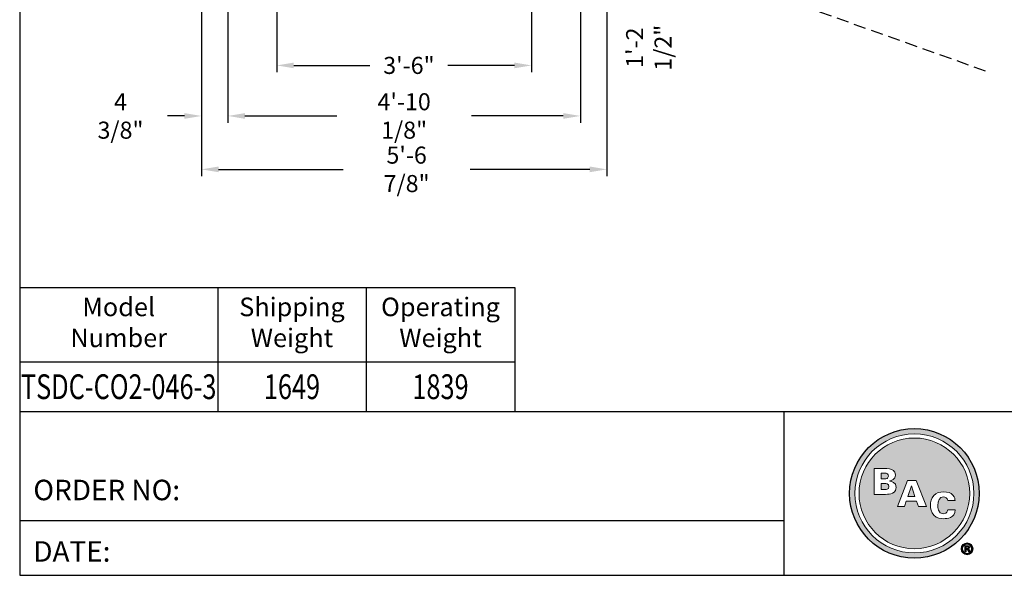
# Model space of a CAD drawing. Extents: x 257 to 617, y 346 to 616.
# Drawn here: x 257 to 419, y 346 to 437 of the extents above; entities that cross this region are included whole.
import ezdxf
from ezdxf.enums import TextEntityAlignment as Align

# ---------------------------------------------------------------- set-up
doc = ezdxf.new("R2010")
doc.units = 0
doc.header["$LTSCALE"] = 8
doc.header["$MEASUREMENT"] = 0
doc.linetypes.add('HIDDEN', pattern=[0.375, 0.25, -0.125])
doc.layers.get('0').update_dxf_attribs({"linetype": 'CONTINUOUS'})
doc.layers.get('Defpoints').update_dxf_attribs({"color": 6, "linetype": 'CONTINUOUS'})
doc.layers.add('AM_5', color=3, linetype='CONTINUOUS', lineweight=15)
for name, color, linetype in [('COIL-16GA', 7, 'CONTINUOUS'), ('Icon', 7, 'CONTINUOUS'), ('TEXT', 4, 'CONTINUOUS')]:
    doc.layers.add(name, color=color, linetype=linetype)
doc.styles.add('SIMPLEX', font='simplex.shx', dxfattribs={"oblique": 10})
doc.styles.add('SUBMITTAL', font='simplex.shx', dxfattribs={"width": 0.75})
doc.styles.add('SUBTTF', font='ARIALN.TTF')
doc.dimstyles.new('SUBMITTAL', dxfattribs={"dimscale": 54, "dimtxt": 0.078125, "dimasz": 0.078125, "dimexe": 0.03125, "dimexo": 0.0625, "dimgap": 0.0625, "dimtad": 0, "dimdec": 3, "dimzin": 0, "dimdsep": 46, "dimlunit": 4, "dimtxsty": 'SUBMITTAL', "dimcen": 0.09375, "dimclre": 6, "dimadec": 0, "dimazin": 0, "dimtfac": 1, "dimtdec": 3, "dimtofl": 0, "dimtmove": 0, "dimatfit": 3, "dimfxl": 0, "dimfrac": 2, "dimtolj": 1, "dimtzin": 0, "dimarcsym": 0})
doc.dimstyles.new('SUBMITTAL$0', dxfattribs={"dimscale": 54, "dimtxt": 0.078125, "dimasz": 0.078125, "dimexe": 0.03125, "dimexo": 0.0625, "dimgap": 0.0625, "dimtad": 0, "dimdec": 3, "dimzin": 0, "dimdsep": 46, "dimlunit": 4, "dimtxsty": 'SUBMITTAL', "dimcen": 0.09375, "dimclre": 6, "dimadec": 0, "dimazin": 0, "dimtfac": 1, "dimtdec": 3, "dimtofl": 0, "dimtmove": 0, "dimatfit": 3, "dimfxl": 0, "dimfrac": 2, "dimtolj": 1, "dimtzin": 0, "dimarcsym": 0})

# ---------------------------------------------------------------- blocks, each defined once
blk = doc.blocks.new('border')
for p, q in [((0, 1), (0, 0)), ((0, 0), (1, 0))]:
    blk.add_line(p, q)
blk = doc.blocks.new('logo')
at = {"layer": 'COIL-16GA'}
h = blk.add_hatch(color=150, dxfattribs=at)
edge = h.paths.add_edge_path()
edge.add_spline(control_points=[(0.3296, 0), (0.3296, -0.182), (0.182, -0.3296), (0, -0.3296), (-0.182, -0.3296), (-0.3296, -0.182), (-0.3296, 0), (-0.3296, 0.182), (-0.182, 0.3296), (0, 0.3296), (0.182, 0.3296), (0.3296, 0.182), (0.3296, 0)], knot_values=[0, 0, 0, 0, 1, 1, 1, 2, 2, 2, 3, 3, 3, 4, 4, 4, 4], degree=3, periodic=0)
edge = h.paths.add_edge_path(flags=16)
edge.add_spline(control_points=[(-0.3029, 0), (-0.3029, 0.1673), (-0.1673, 0.3029), (0, 0.3029), (0, 0.3029), (0, 0.3029), (0, 0.3029), (0.1673, 0.3029), (0.3029, 0.1673), (0.3029, 0), (0.3029, 0), (0.3029, 0), (0.3029, 0), (0.3029, -0.1673), (0.1673, -0.3029), (0, -0.3029), (0, -0.3029), (0, -0.3029), (0, -0.3029), (-0.1673, -0.3029), (-0.3029, -0.1673), (-0.3029, 0), (-0.3029, 0), (-0.3029, 0), (-0.3029, 0)], knot_values=[0, 0, 0, 0, 1, 1, 1, 2, 2, 2, 3, 3, 3, 4, 4, 4, 5, 5, 5, 6, 6, 6, 7, 7, 7, 8, 8, 8, 8], degree=3, periodic=0)
edge = h.paths.add_edge_path(flags=0)
edge.add_spline(control_points=[(0.2816, 0), (0.2816, -0.1555), (0.1556, -0.2816), (0, -0.2816), (-0.1555, -0.2816), (-0.2816, -0.1555), (-0.2816, 0), (-0.2816, 0.1555), (-0.1555, 0.2816), (0, 0.2816), (0.1556, 0.2816), (0.2816, 0.1555), (0.2816, 0)], knot_values=[0, 0, 0, 0, 1, 1, 1, 2, 2, 2, 3, 3, 3, 4, 4, 4, 4], degree=3, periodic=0)
edge = h.paths.add_edge_path(flags=0)
edge.add_spline(control_points=[(-0.2043, -0.0049), (-0.2043, -0.0049), (-0.2043, 0.1263), (-0.2043, 0.1263)], knot_values=[9, 9, 9, 9, 10, 10, 10, 10], degree=3, periodic=0)
edge.add_spline(control_points=[(-0.2043, 0.1263), (-0.2043, 0.1263), (-0.1518, 0.1263), (-0.1518, 0.1263)], knot_values=[0, 0, 0, 0, 1, 1, 1, 1], degree=3, periodic=0)
edge.add_spline(control_points=[(-0.1518, 0.1263), (-0.1353, 0.1263), (-0.1184, 0.1263), (-0.1064, 0.1156)], knot_values=[1, 1, 1, 1, 2, 2, 2, 2], degree=3, periodic=0)
edge.add_spline(control_points=[(-0.1064, 0.1156), (-0.1022, 0.1117), (-0.0964, 0.1047), (-0.0964, 0.093), (-0.0964, 0.0698), (-0.1179, 0.0649), (-0.1244, 0.0632)], knot_values=[2, 2, 2, 2, 3, 3, 3, 4, 4, 4, 4], degree=3, periodic=0)
edge.add_spline(control_points=[(-0.1244, 0.0632), (-0.1244, 0.0632), (-0.1244, 0.0629), (-0.1244, 0.0629)], knot_values=[4, 4, 4, 4, 5, 5, 5, 5], degree=3, periodic=0)
edge.add_spline(control_points=[(-0.1244, 0.0629), (-0.1162, 0.0614), (-0.0928, 0.0572), (-0.0928, 0.0303), (-0.0928, 0.0202), (-0.0966, 0.0082), (-0.1109, 0.0005)], knot_values=[5, 5, 5, 5, 6, 6, 6, 7, 7, 7, 7], degree=3, periodic=0)
edge.add_spline(control_points=[(-0.1109, 0.0005), (-0.1213, -0.0049), (-0.1346, -0.0049), (-0.1464, -0.0049)], knot_values=[7, 7, 7, 7, 8, 8, 8, 8], degree=3, periodic=0)
edge.add_spline(control_points=[(-0.1464, -0.0049), (-0.1464, -0.0049), (-0.2043, -0.0049), (-0.2043, -0.0049)], knot_values=[8, 8, 8, 8, 9, 9, 9, 9], degree=3, periodic=0)
edge = h.paths.add_edge_path(flags=0)
edge.add_spline(control_points=[(0.207, -0.0363), (0.207, -0.0363), (0.1696, -0.0363), (0.1696, -0.0363)], knot_values=[12, 12, 12, 12, 13, 13, 13, 13], degree=3, periodic=0)
edge.add_spline(control_points=[(0.1696, -0.0363), (0.1679, -0.023), (0.1587, -0.0181), (0.1483, -0.0181), (0.1263, -0.0181), (0.1196, -0.0383), (0.1196, -0.0623), (0.1196, -0.0703), (0.1198, -0.1034), (0.1479, -0.1034), (0.1672, -0.1034), (0.1692, -0.0894), (0.1699, -0.0843)], knot_values=[0, 0, 0, 0, 1, 1, 1, 2, 2, 2, 3, 3, 3, 4, 4, 4, 4], degree=3, periodic=0)
edge.add_spline(control_points=[(0.1699, -0.0843), (0.1699, -0.0843), (0.2077, -0.0843), (0.2077, -0.0843)], knot_values=[4, 4, 4, 4, 5, 5, 5, 5], degree=3, periodic=0)
edge.add_spline(control_points=[(0.2077, -0.0843), (0.2075, -0.1254), (0.1658, -0.1288), (0.1487, -0.1288), (0.1359, -0.1288), (0.1134, -0.1266), (0.0989, -0.1114)], knot_values=[5, 5, 5, 5, 6, 6, 6, 7, 7, 7, 7], degree=3, periodic=0)
edge.add_spline(control_points=[(0.0989, -0.1114), (0.0845, -0.0961), (0.082, -0.0752), (0.082, -0.0616), (0.082, -0.0436), (0.0862, -0.0256), (0.0985, -0.0116)], knot_values=[7, 7, 7, 7, 8, 8, 8, 9, 9, 9, 9], degree=3, periodic=0)
edge.add_spline(control_points=[(0.0985, -0.0116), (0.112, 0.0037), (0.1292, 0.0077), (0.1483, 0.0077), (0.1696, 0.0077), (0.1857, 0.0026), (0.1961, -0.0083)], knot_values=[9, 9, 9, 9, 10, 10, 10, 11, 11, 11, 11], degree=3, periodic=0)
edge.add_spline(control_points=[(0.1961, -0.0083), (0.2066, -0.0196), (0.2068, -0.0314), (0.207, -0.0363)], knot_values=[11, 11, 11, 11, 12, 12, 12, 12], degree=3, periodic=0)
h.paths.add_polyline_path([(-0.0326, -0.0159), (0.003, -0.0159), (-0.0139, 0.0392), (-0.0145, 0.0392)], flags=0)
h.paths.add_polyline_path([(-0.0864, -0.0664), (-0.0346, 0.0648), (0.0097, 0.0648), (0.0615, -0.0664), (0.0204, -0.0664), (0.0113, -0.04), (-0.0412, -0.04), (-0.0501, -0.0664)], flags=0)
h = blk.add_hatch(color=150, dxfattribs=at)
edge = h.paths.add_edge_path()
edge.add_spline(control_points=[(-0.1689, 0.0501), (-0.1689, 0.0501), (-0.1689, 0.0191), (-0.1689, 0.0191)], knot_values=[4, 4, 4, 4, 5, 5, 5, 5], degree=3, periodic=0)
edge.add_spline(control_points=[(-0.1689, 0.0191), (-0.1689, 0.0191), (-0.1487, 0.0191), (-0.1487, 0.0191)], knot_values=[0, 0, 0, 0, 1, 1, 1, 1], degree=3, periodic=0)
edge.add_spline(control_points=[(-0.1487, 0.0191), (-0.1446, 0.0191), (-0.13, 0.0191), (-0.13, 0.0343), (-0.13, 0.0501), (-0.1449, 0.0501), (-0.1498, 0.0501)], knot_values=[1, 1, 1, 1, 2, 2, 2, 3, 3, 3, 3], degree=3, periodic=0)
edge.add_spline(control_points=[(-0.1498, 0.0501), (-0.1498, 0.0501), (-0.1689, 0.0501), (-0.1689, 0.0501)], knot_values=[3, 3, 3, 3, 4, 4, 4, 4], degree=3, periodic=0)
edge = h.paths.add_edge_path()
edge.add_spline(control_points=[(-0.1691, 0.1025), (-0.1691, 0.1025), (-0.1691, 0.0734), (-0.1691, 0.0734)], knot_values=[6, 6, 6, 6, 7, 7, 7, 7], degree=3, periodic=0)
edge.add_spline(control_points=[(-0.1691, 0.0734), (-0.1691, 0.0734), (-0.152, 0.0734), (-0.152, 0.0734)], knot_values=[0, 0, 0, 0, 1, 1, 1, 1], degree=3, periodic=0)
edge.add_spline(control_points=[(-0.152, 0.0734), (-0.1462, 0.0734), (-0.1424, 0.0734), (-0.1393, 0.075)], knot_values=[1, 1, 1, 1, 2, 2, 2, 2], degree=3, periodic=0)
edge.add_spline(control_points=[(-0.1393, 0.075), (-0.1351, 0.0774), (-0.1324, 0.0821), (-0.1324, 0.0878), (-0.1324, 0.0918), (-0.1338, 0.0965), (-0.1375, 0.0994)], knot_values=[2, 2, 2, 2, 3, 3, 3, 4, 4, 4, 4], degree=3, periodic=0)
edge.add_spline(control_points=[(-0.1375, 0.0994), (-0.1415, 0.1025), (-0.1455, 0.1025), (-0.1493, 0.1025)], knot_values=[4, 4, 4, 4, 5, 5, 5, 5], degree=3, periodic=0)
edge.add_spline(control_points=[(-0.1493, 0.1025), (-0.1493, 0.1025), (-0.1691, 0.1025), (-0.1691, 0.1025)], knot_values=[5, 5, 5, 5, 6, 6, 6, 6], degree=3, periodic=0)
h = blk.add_hatch(color=150, dxfattribs=at)
edge = h.paths.add_edge_path()
edge.add_spline(control_points=[(0.2988, -0.2819), (0.2988, -0.2986), (0.2854, -0.3119), (0.2683, -0.3119), (0.2512, -0.3119), (0.2376, -0.2986), (0.2376, -0.2819), (0.2376, -0.2652), (0.2512, -0.2521), (0.2685, -0.2521), (0.2854, -0.2521), (0.2988, -0.2652), (0.2988, -0.2819)], knot_values=[0, 0, 0, 0, 1, 1, 1, 2, 2, 2, 3, 3, 3, 4, 4, 4, 4], degree=3, periodic=0)
edge = h.paths.add_edge_path(flags=16)
edge.add_spline(control_points=[(0.2452, -0.2819), (0.2452, -0.2951), (0.2552, -0.3057), (0.2685, -0.3057), (0.2814, -0.3059), (0.2912, -0.2951), (0.2912, -0.2821), (0.2912, -0.2688), (0.2814, -0.2581), (0.2681, -0.2581), (0.2552, -0.2581), (0.2452, -0.2688), (0.2452, -0.2819)], knot_values=[0, 0, 0, 0, 1, 1, 1, 2, 2, 2, 3, 3, 3, 4, 4, 4, 4], degree=3, periodic=0)
edge = h.paths.add_edge_path(flags=0)
edge.add_spline(control_points=[(0.2636, -0.2973), (0.2636, -0.2973), (0.2567, -0.2973), (0.2567, -0.2973), (0.2567, -0.2973), (0.2567, -0.2675), (0.2567, -0.2675), (0.2594, -0.2672), (0.2632, -0.2666), (0.2681, -0.2666), (0.2738, -0.2666), (0.2763, -0.2675), (0.2783, -0.269), (0.2801, -0.2702), (0.2814, -0.2724), (0.2814, -0.2753), (0.2814, -0.279), (0.2787, -0.2813), (0.2752, -0.2824), (0.2752, -0.2824), (0.2752, -0.2828), (0.2752, -0.2828), (0.2781, -0.2837), (0.2796, -0.2861), (0.2805, -0.2901), (0.2814, -0.2946), (0.2821, -0.2962), (0.2827, -0.2973), (0.2827, -0.2973), (0.2754, -0.2973), (0.2754, -0.2973), (0.2745, -0.2962), (0.2739, -0.2937), (0.273, -0.2901), (0.2725, -0.287), (0.2707, -0.2855), (0.2669, -0.2855), (0.2669, -0.2855), (0.2636, -0.2855), (0.2636, -0.2855), (0.2636, -0.2855), (0.2636, -0.2973), (0.2636, -0.2973)], knot_values=[0, 0, 0, 0, 1, 1, 1, 2, 2, 2, 3, 3, 3, 4, 4, 4, 5, 5, 5, 6, 6, 6, 7, 7, 7, 8, 8, 8, 9, 9, 9, 10, 10, 10, 11, 11, 11, 12, 12, 12, 13, 13, 13, 14, 14, 14, 14], degree=3, periodic=0)
edge = h.paths.add_edge_path(flags=0)
edge.add_spline(control_points=[(0.2638, -0.2806), (0.2638, -0.2806), (0.267, -0.2806), (0.267, -0.2806), (0.2709, -0.2806), (0.2739, -0.2793), (0.2739, -0.2762), (0.2739, -0.2735), (0.2719, -0.2717), (0.2676, -0.2717), (0.2658, -0.2717), (0.2645, -0.2719), (0.2638, -0.2721), (0.2638, -0.2721), (0.2638, -0.2806), (0.2638, -0.2806)], knot_values=[0, 0, 0, 0, 1, 1, 1, 2, 2, 2, 3, 3, 3, 4, 4, 4, 5, 5, 5, 5], degree=3, periodic=0)
at = {"layer": 'COIL-16GA', "color": 150}
blk.add_circle((0, 0), 0.3296, dxfattribs=at)
at = {"layer": 'Icon', "color": 150, "lineweight": 0}
for p, q in [((-0.0864, -0.0664), (-0.0346, 0.0648)), ((-0.0346, 0.0648), (0.0097, 0.0648)), ((0.0097, 0.0648), (0.0615, -0.0664)), ((-0.0145, 0.0392), (-0.0326, -0.0159)), ((-0.0139, 0.0392), (-0.0145, 0.0392)), ((0.003, -0.0159), (-0.0139, 0.0392)), ((-0.0412, -0.04), (-0.0501, -0.0664)), ((0.0113, -0.04), (-0.0412, -0.04)), ((-0.0326, -0.0159), (0.003, -0.0159)), ((0.0204, -0.0664), (0.0113, -0.04)), ((-0.0501, -0.0664), (-0.0864, -0.0664)), ((0.0615, -0.0664), (0.0204, -0.0664))]:
    blk.add_line(p, q, dxfattribs=at)
for points, knots in [([(0.3296, 0), (0.3296, -0.182), (0.182, -0.3296), (0, -0.3296), (-0.182, -0.3296), (-0.3296, -0.182), (-0.3296, 0), (-0.3296, 0.182), (-0.182, 0.3296), (0, 0.3296), (0.182, 0.3296), (0.3296, 0.182), (0.3296, 0)], [0, 0, 0, 0, 1, 1, 1, 2, 2, 2, 3, 3, 3, 4, 4, 4, 4]), ([(-0.3029, 0), (-0.3029, 0.1673), (-0.1673, 0.3029), (0, 0.3029), (0, 0.3029), (0, 0.3029), (0, 0.3029), (0.1673, 0.3029), (0.3029, 0.1673), (0.3029, 0), (0.3029, 0), (0.3029, 0), (0.3029, 0), (0.3029, -0.1673), (0.1673, -0.3029), (0, -0.3029), (0, -0.3029), (0, -0.3029), (0, -0.3029), (-0.1673, -0.3029), (-0.3029, -0.1673), (-0.3029, 0), (-0.3029, 0), (-0.3029, 0), (-0.3029, 0)], [0, 0, 0, 0, 1, 1, 1, 2, 2, 2, 3, 3, 3, 4, 4, 4, 5, 5, 5, 6, 6, 6, 7, 7, 7, 8, 8, 8, 8]), ([(0.2816, 0), (0.2816, -0.1555), (0.1556, -0.2816), (0, -0.2816), (-0.1555, -0.2816), (-0.2816, -0.1555), (-0.2816, 0), (-0.2816, 0.1555), (-0.1555, 0.2816), (0, 0.2816), (0.1556, 0.2816), (0.2816, 0.1555), (0.2816, 0)], [0, 0, 0, 0, 1, 1, 1, 2, 2, 2, 3, 3, 3, 4, 4, 4, 4]), ([(-0.1064, 0.1156), (-0.1022, 0.1117), (-0.0964, 0.1047), (-0.0964, 0.093), (-0.0964, 0.0698), (-0.1179, 0.0649), (-0.1244, 0.0632)], [2, 2, 2, 2, 3, 3, 3, 4, 4, 4, 4]), ([(-0.1487, 0.0191), (-0.1446, 0.0191), (-0.13, 0.0191), (-0.13, 0.0343), (-0.13, 0.0501), (-0.1449, 0.0501), (-0.1498, 0.0501)], [1, 1, 1, 1, 2, 2, 2, 3, 3, 3, 3]), ([(-0.1393, 0.075), (-0.1351, 0.0774), (-0.1324, 0.0821), (-0.1324, 0.0878), (-0.1324, 0.0918), (-0.1338, 0.0965), (-0.1375, 0.0994)], [2, 2, 2, 2, 3, 3, 3, 4, 4, 4, 4]), ([(-0.1244, 0.0629), (-0.1162, 0.0614), (-0.0928, 0.0572), (-0.0928, 0.0303), (-0.0928, 0.0202), (-0.0966, 0.0082), (-0.1109, 0.0005)], [5, 5, 5, 5, 6, 6, 6, 7, 7, 7, 7]), ([(0.0985, -0.0116), (0.112, 0.0037), (0.1292, 0.0077), (0.1483, 0.0077), (0.1696, 0.0077), (0.1857, 0.0026), (0.1961, -0.0083)], [9, 9, 9, 9, 10, 10, 10, 11, 11, 11, 11]), ([(0.0989, -0.1114), (0.0845, -0.0961), (0.082, -0.0752), (0.082, -0.0616), (0.082, -0.0436), (0.0862, -0.0256), (0.0985, -0.0116)], [7, 7, 7, 7, 8, 8, 8, 9, 9, 9, 9]), ([(0.1696, -0.0363), (0.1679, -0.023), (0.1587, -0.0181), (0.1483, -0.0181), (0.1263, -0.0181), (0.1196, -0.0383), (0.1196, -0.0623), (0.1196, -0.0703), (0.1198, -0.1034), (0.1479, -0.1034), (0.1672, -0.1034), (0.1692, -0.0894), (0.1699, -0.0843)], [0, 0, 0, 0, 1, 1, 1, 2, 2, 2, 3, 3, 3, 4, 4, 4, 4]), ([(0.2077, -0.0843), (0.2075, -0.1254), (0.1658, -0.1288), (0.1487, -0.1288), (0.1359, -0.1288), (0.1134, -0.1266), (0.0989, -0.1114)], [5, 5, 5, 5, 6, 6, 6, 7, 7, 7, 7]), ([(0.2988, -0.2819), (0.2988, -0.2986), (0.2854, -0.3119), (0.2683, -0.3119), (0.2512, -0.3119), (0.2376, -0.2986), (0.2376, -0.2819), (0.2376, -0.2652), (0.2512, -0.2521), (0.2685, -0.2521), (0.2854, -0.2521), (0.2988, -0.2652), (0.2988, -0.2819)], [0, 0, 0, 0, 1, 1, 1, 2, 2, 2, 3, 3, 3, 4, 4, 4, 4]), ([(0.2452, -0.2819), (0.2452, -0.2951), (0.2552, -0.3057), (0.2685, -0.3057), (0.2814, -0.3059), (0.2912, -0.2951), (0.2912, -0.2821), (0.2912, -0.2688), (0.2814, -0.2581), (0.2681, -0.2581), (0.2552, -0.2581), (0.2452, -0.2688), (0.2452, -0.2819)], [0, 0, 0, 0, 1, 1, 1, 2, 2, 2, 3, 3, 3, 4, 4, 4, 4]), ([(0.2636, -0.2973), (0.2636, -0.2973), (0.2567, -0.2973), (0.2567, -0.2973), (0.2567, -0.2973), (0.2567, -0.2675), (0.2567, -0.2675), (0.2594, -0.2672), (0.2632, -0.2666), (0.2681, -0.2666), (0.2738, -0.2666), (0.2763, -0.2675), (0.2783, -0.269), (0.2801, -0.2702), (0.2814, -0.2724), (0.2814, -0.2753), (0.2814, -0.279), (0.2787, -0.2813), (0.2752, -0.2824), (0.2752, -0.2824), (0.2752, -0.2828), (0.2752, -0.2828), (0.2781, -0.2837), (0.2796, -0.2861), (0.2805, -0.2901), (0.2814, -0.2946), (0.2821, -0.2962), (0.2827, -0.2973), (0.2827, -0.2973), (0.2754, -0.2973), (0.2754, -0.2973), (0.2745, -0.2962), (0.2739, -0.2937), (0.273, -0.2901), (0.2725, -0.287), (0.2707, -0.2855), (0.2669, -0.2855), (0.2669, -0.2855), (0.2636, -0.2855), (0.2636, -0.2855), (0.2636, -0.2855), (0.2636, -0.2973), (0.2636, -0.2973)], [0, 0, 0, 0, 1, 1, 1, 2, 2, 2, 3, 3, 3, 4, 4, 4, 5, 5, 5, 6, 6, 6, 7, 7, 7, 8, 8, 8, 9, 9, 9, 10, 10, 10, 11, 11, 11, 12, 12, 12, 13, 13, 13, 14, 14, 14, 14]), ([(0.2638, -0.2806), (0.2638, -0.2806), (0.267, -0.2806), (0.267, -0.2806), (0.2709, -0.2806), (0.2739, -0.2793), (0.2739, -0.2762), (0.2739, -0.2735), (0.2719, -0.2717), (0.2676, -0.2717), (0.2658, -0.2717), (0.2645, -0.2719), (0.2638, -0.2721), (0.2638, -0.2721), (0.2638, -0.2806), (0.2638, -0.2806)], [0, 0, 0, 0, 1, 1, 1, 2, 2, 2, 3, 3, 3, 4, 4, 4, 5, 5, 5, 5])]:
    blk.add_open_spline(points, degree=3, knots=knots, dxfattribs=at)
for points in [[(-0.2043, 0.1263), (-0.2043, 0.1263), (-0.1518, 0.1263), (-0.1518, 0.1263)], [(-0.2043, -0.0049), (-0.2043, -0.0049), (-0.2043, 0.1263), (-0.2043, 0.1263)], [(-0.1493, 0.1025), (-0.1493, 0.1025), (-0.1691, 0.1025), (-0.1691, 0.1025)], [(-0.1691, 0.1025), (-0.1691, 0.1025), (-0.1691, 0.0734), (-0.1691, 0.0734)], [(-0.1518, 0.1263), (-0.1353, 0.1263), (-0.1184, 0.1263), (-0.1064, 0.1156)], [(-0.1375, 0.0994), (-0.1415, 0.1025), (-0.1455, 0.1025), (-0.1493, 0.1025)], [(-0.1691, 0.0734), (-0.1691, 0.0734), (-0.152, 0.0734), (-0.152, 0.0734)], [(-0.1498, 0.0501), (-0.1498, 0.0501), (-0.1689, 0.0501), (-0.1689, 0.0501)], [(-0.1689, 0.0501), (-0.1689, 0.0501), (-0.1689, 0.0191), (-0.1689, 0.0191)], [(-0.152, 0.0734), (-0.1462, 0.0734), (-0.1424, 0.0734), (-0.1393, 0.075)], [(-0.1244, 0.0632), (-0.1244, 0.0632), (-0.1244, 0.0629), (-0.1244, 0.0629)], [(-0.1689, 0.0191), (-0.1689, 0.0191), (-0.1487, 0.0191), (-0.1487, 0.0191)], [(-0.1109, 0.0005), (-0.1213, -0.0049), (-0.1346, -0.0049), (-0.1464, -0.0049)], [(-0.1464, -0.0049), (-0.1464, -0.0049), (-0.2043, -0.0049), (-0.2043, -0.0049)], [(0.207, -0.0363), (0.207, -0.0363), (0.1696, -0.0363), (0.1696, -0.0363)], [(0.1961, -0.0083), (0.2066, -0.0196), (0.2068, -0.0314), (0.207, -0.0363)], [(0.1699, -0.0843), (0.1699, -0.0843), (0.2077, -0.0843), (0.2077, -0.0843)]]:
    blk.add_open_spline(points, degree=3, dxfattribs=at)
blk = doc.blocks.new('bacstblk')
for p, q in [((-10, 0.75), (0, 0.75)), ((-6.5, 0.75), (-6.5, 0)), ((-6.5, 0.25), (-10, 0.25))]:
    blk.add_line(p, q)
at = {"layer": 'TEXT', "xscale": 0.8999999999999999, "yscale": 0.8999999999999999, "zscale": 0.8999999999999999}
blk.add_blockref('logo', (-5.902, 0.375), dxfattribs=at)
at = {"layer": 'TEXT', "color": 4, "style": 'SIMPLEX'}
for s, p in [('ORDER NO:', (-9.9375, 0.3437)), ('DATE:', (-9.9375, 0.0625))]:
    blk.add_text(s, height=0.09375, dxfattribs=at).set_placement(p)
at = {"layer": 'TEXT', "color": 4, "style": 'SUBTTF'}
for tag, height, p in [('MODEL1', 0.1094, (-1.75, 0.5715)), ('MODEL2', 0.1094, (-1.75, 0.384)), ('DWGNUM', 0.1406, (-1.9063, 0.0312))]:
    blk.add_attdef(tag, text='', height=height, dxfattribs=at).set_placement(p, align=Align.CENTER)
for tag, p in [('DESC', (-9.9375, 0.5312)), ('ORDER', (-9.0357, 0.3437)), ('DATE', (-9.4598, 0.0625))]:
    blk.add_attdef(tag, p, '', height=0.125, dxfattribs=at)
blk.add_attdef('REV', text='', height=0.1562, dxfattribs=at).set_placement((-0.1562, 0.1562), align=Align.MIDDLE)
at = {"layer": 'TEXT', "color": 4, "style": 'SUBTTF', "flags": 1}
blk.add_attdef('DWGBY', (-7.9598, 0.0625), '', height=0.0938, dxfattribs=at)
blk = doc.blocks.new('model weights')
for p, q in [((3, 43), (3, 3)), ((3, 43), (163, 43)), ((67, 43), (67, 3)), ((115, 43), (115, 3)), ((163, 43), (163, 3)), ((3, 19), (163, 19))]:
    blk.add_line(p, q)
at = {"layer": 'TEXT', "char_height": 6, "attachment_point": 5, "style": 'SUBTTF'}
for s, insert, width in [('Model\\PNumber', (35, 31), 32.4424), ('Shipping\\PWeight', (91, 31), 52.9286), ('Operating\\PWeight', (139, 31), 52.9286)]:
    blk.add_mtext(s, dxfattribs=dict(at, insert=insert, width=width))
at = {"layer": 'TEXT', "style": 'SUBTTF', "width": 0.75}
for tag, p in [('MODELNUM', (35, 11)), ('SHIPWEIGHT', (91, 11)), ('OPWEIGHT', (139, 11))]:
    blk.add_attdef(tag, text='', height=8, dxfattribs=at).set_placement(p, align=Align.MIDDLE_CENTER)
blk = doc.blocks.new('*D36')
at = {"layer": 'AM_5', "color": 6, "lineweight": -2}
for p, q in [((291.29, 449.62), (291.29, 420.18)), ((349.41, 449.62), (349.41, 420.18))]:
    blk.add_line(p, q, dxfattribs=at)
at = {"layer": 'AM_5', "color": 0, "lineweight": -2}
for p, q in [((294.1, 421.31), (309.27, 421.31)), ((346.59, 421.31), (331.44, 421.31))]:
    blk.add_line(p, q, dxfattribs=at)
at = {"layer": 'AM_5', "color": 0}
for points in [[(294.1, 421.78), (294.1, 420.84), (291.29, 421.31)], [(346.59, 421.78), (346.59, 420.84), (349.41, 421.31)]]:
    blk.add_solid(points, dxfattribs=at)
at = {"layer": 'Defpoints', "color": 0}
for p in [(291.29, 451.87), (349.41, 451.87), (349.41, 421.31)]:
    blk.add_point(p, dxfattribs=at)
at = {"layer": 'AM_5', "color": 0, "insert": (320.35, 421.31), "char_height": 2.8125, "attachment_point": 5, "style": 'SUBMITTAL'}
blk.add_mtext('\\A1;4\'-10 1/8"', dxfattribs=at)
blk = doc.blocks.new('*D38')
at = {"layer": 'AM_5', "color": 6, "lineweight": -2}
for p, q in [((286.93, 460.44), (286.93, 411.39)), ((353.76, 460.44), (353.76, 411.39))]:
    blk.add_line(p, q, dxfattribs=at)
at = {"layer": 'AM_5', "color": 0, "lineweight": -2}
for p, q in [((289.75, 412.51), (310.27, 412.51)), ((350.95, 412.51), (331.24, 412.51))]:
    blk.add_line(p, q, dxfattribs=at)
at = {"layer": 'AM_5', "color": 0}
for points in [[(289.75, 412.98), (289.75, 412.04), (286.93, 412.51)], [(350.95, 412.98), (350.95, 412.04), (353.76, 412.51)]]:
    blk.add_solid(points, dxfattribs=at)
at = {"layer": 'Defpoints', "color": 0}
for p in [(286.93, 462.69), (353.76, 462.69), (353.76, 412.51)]:
    blk.add_point(p, dxfattribs=at)
at = {"layer": 'AM_5', "color": 0, "insert": (320.76, 412.51), "char_height": 2.8125, "attachment_point": 5, "style": 'SUBMITTAL'}
blk.add_mtext('\\A1;5\'-6 7/8"', dxfattribs=at)
blk = doc.blocks.new('*D39')
at = {"layer": 'AM_5', "color": 6, "lineweight": -2}
for p, q in [((343.6, 466.07), (361.82, 466.07)), ((351.4, 451.61), (361.82, 451.61))]:
    blk.add_line(p, q, dxfattribs=at)
at = {"layer": 'AM_5', "color": 0, "lineweight": -2}
for p, q in [((360.7, 463.26), (360.7, 454.42)), ((360.7, 451.61), (360.7, 442.65))]:
    blk.add_line(p, q, dxfattribs=at)
at = {"layer": 'AM_5', "color": 0}
for points in [[(360.23, 463.26), (361.16, 463.26), (360.7, 466.07)], [(360.23, 454.42), (361.16, 454.42), (360.7, 451.61)]]:
    blk.add_solid(points, dxfattribs=at)
at = {"layer": 'Defpoints', "color": 0}
for p in [(341.35, 466.07), (360.7, 466.07), (349.15, 451.61)]:
    blk.add_point(p, dxfattribs=at)
at = {"layer": 'AM_5', "color": 0, "insert": (360.7, 432.56), "char_height": 2.8125, "attachment_point": 5, "rotation": 90, "style": 'SUBMITTAL'}
blk.add_mtext('\\A1;1\'-2 1/2"', dxfattribs=at)
blk = doc.blocks.new('*D42')
at = {"layer": 'AM_5', "color": 6, "lineweight": -2}
for p, q in [((299.35, 463.82), (299.35, 428.52)), ((341.35, 463.82), (341.35, 428.52))]:
    blk.add_line(p, q, dxfattribs=at)
at = {"layer": 'AM_5', "color": 0, "lineweight": -2}
for p, q in [((302.16, 429.64), (314.72, 429.64)), ((338.53, 429.64), (327.56, 429.64))]:
    blk.add_line(p, q, dxfattribs=at)
at = {"layer": 'AM_5', "color": 0}
for points in [[(302.16, 430.11), (302.16, 429.17), (299.35, 429.64)], [(338.53, 430.11), (338.53, 429.17), (341.35, 429.64)]]:
    blk.add_solid(points, dxfattribs=at)
at = {"layer": 'Defpoints', "color": 0}
for p in [(299.35, 466.07), (341.35, 466.07), (299.35, 429.64)]:
    blk.add_point(p, dxfattribs=at)
at = {"layer": 'AM_5', "color": 0, "insert": (321.14, 429.64), "char_height": 2.812, "attachment_point": 5, "style": 'SUBMITTAL'}
blk.add_mtext('\\A1;3\'-6"', dxfattribs=at)
blk = doc.blocks.new('*D53')
at = {"layer": 'AM_5', "color": 6, "lineweight": -2}
for p, q in [((286.93, 460.44), (286.93, 420.18)), ((291.29, 449.62), (291.29, 420.18))]:
    blk.add_line(p, q, dxfattribs=at)
at = {"layer": 'AM_5', "color": 0, "lineweight": -2}
for p, q in [((284.12, 421.31), (281.31, 421.31)), ((294.1, 421.31), (296.92, 421.31))]:
    blk.add_line(p, q, dxfattribs=at)
at = {"layer": 'AM_5', "color": 0}
for points in [[(284.12, 421.78), (284.12, 420.84), (286.93, 421.31)], [(294.1, 421.78), (294.1, 420.84), (291.29, 421.31)]]:
    blk.add_solid(points, dxfattribs=at)
at = {"layer": 'Defpoints', "color": 0}
for p in [(286.93, 462.69), (291.29, 451.87), (291.29, 421.31)]:
    blk.add_point(p, dxfattribs=at)
at = {"layer": 'AM_5', "color": 0, "insert": (273.58, 421.31), "char_height": 2.812, "attachment_point": 5, "style": 'SUBMITTAL'}
blk.add_mtext('\\A1;4 3/8"', dxfattribs=at)

msp = doc.modelspace()

# ---------------------------------------------------------------- linework, layer by layer
at = {"layer": 'AM_5', "color": 7, "linetype": 'HIDDEN', "lineweight": 30}
msp.add_line((416.23411, 428.70147), (341.2263, 455.36888), dxfattribs=at)

# ---------------------------------------------------------------- block references
for name, p, xscale, yscale, zscale in [('border', (256.95673, 345.6052), 359.9999999999856, 269.9999999999893, 359.9999999999856), ('bacstblk', (616.95673, 345.6052), 35.99999999999857, 35.99999999999857, 35.99999999999857)]:
    msp.add_blockref(name, p, dxfattribs=dict(xscale=xscale, yscale=yscale, zscale=zscale))
at = {"xscale": 0.510204081632633, "yscale": 0.510204081632633, "zscale": 0.510204081632633}
msp.add_blockref('model weights', (255.42612, 371.07458), dxfattribs=at).add_auto_attribs({'OPWEIGHT': '1839', 'SHIPWEIGHT': '1649', 'MODELNUM': 'TSDC-CO2-046-3'})

# ---------------------------------------------------------------- dimensions: what is measured, and where the dimension line sits
at = {"layer": 'AM_5', "color": 3}
for base, p1, p2, dimstyle, picture, middle in [((299.34976, 429.64153), (341.34748, 466.07172), (299.34976, 466.07172), 'SUBMITTAL', '*D42', (321.1428, 429.64153)), ((291.29212, 421.30853), (286.93329, 462.69406), (291.29212, 451.86782), 'SUBMITTAL$0', '*D53', (273.58396, 421.30853)), ((353.76394, 412.5126), (286.93329, 462.69406), (353.76394, 462.69406), 'SUBMITTAL', '*D38', (320.756, 412.5126)), ((349.40511, 421.30853), (291.29212, 451.86782), (349.40511, 451.86782), 'SUBMITTAL', '*D36', (320.35462, 421.30853))]:
    dim = msp.add_linear_dim(base=base, p1=p1, p2=p2, dimstyle=dimstyle, override={"dimscale": 36, "dimarcsym": 1}, dxfattribs=at)
    dim.commit()
    dim.dimension.update_dxf_attribs({"geometry": picture, "text_midpoint": middle, "dimtype": 160})
dim = msp.add_linear_dim(base=(360.69571, 466.07172), p1=(349.14611, 451.60882), p2=(341.34748, 466.07172), angle=90, dimstyle='SUBMITTAL', override={"dimscale": 36, "dimarcsym": 1}, dxfattribs=at)
dim.commit()
dim.dimension.update_dxf_attribs({"geometry": '*D39', "text_midpoint": (360.69571, 432.56479), "dimtype": 160})

doc.saveas('drawing.dxf')
